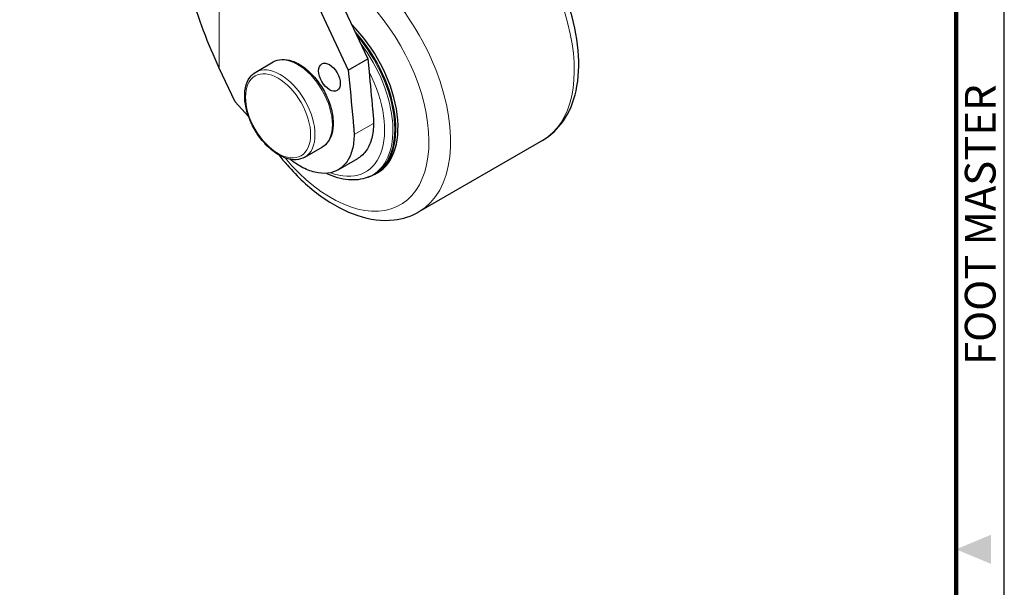
# Model space of a CAD drawing. Units: millimetres. Extents: x 137 to 3497, y 49 to 643.
# Drawn here: x 732 to 957, y 338 to 467 of the extents above; entities that cross this region are included whole.
import ezdxf
from ezdxf.enums import TextEntityAlignment as Align

# ---------------------------------------------------------------- set-up
doc = ezdxf.new("R2010")
doc.units = ezdxf.units.MM
doc.layers.get('0').update_dxf_attribs({"color": 3})
doc.layers.add('1.외형선', color=3, linetype='Continuous', lineweight=25)
doc.layers.add('2.외형선얇음', color=5, linetype='Continuous', lineweight=9)
doc.styles.add('FOOT MASTER', font='H2MJRE.TTF', dxfattribs={"height": 2})

# ---------------------------------------------------------------- blocks, each defined once
blk = doc.blocks.new('Ver20230808_Hor_Product')
at = {"color": 5}
blk.add_lwpolyline([(18, 10), (410, 10), (410, 287), (18, 287)], close=True, dxfattribs=at)
at = {"const_width": 0.5}
blk.add_lwpolyline([(34.5, 15.5), (404.5, 15.5), (404.5, 281.5), (34.5, 281.5)], close=True, dxfattribs=at)
at = {"color": 1}
blk.add_solid([(408.5, 150.17), (408.5, 146.83), (404.5, 148.5)], dxfattribs=at)
at = {"color": 8, "style": 'FOOT MASTER'}
blk.add_text('FOOT MASTER', height=3.5, rotation=90, dxfattribs=at).set_placement((405.5, 169.5), align=Align.TOP_LEFT)

msp = doc.modelspace()

# ---------------------------------------------------------------- linework, layer by layer
at = {"layer": '1.외형선'}
for p, q in [((791.697, 488.046), (806.912, 455.626)), ((797.628, 487.473), (811.367, 458.198)), ((806.912, 455.626), (811.367, 458.198)), ((811.367, 458.198), (811.65, 455.216)), ((781.09, 448.372), (777.478, 456.068)), ((785.804, 455.168), (789.764, 457.454)), ((784.164, 445.063), (781.09, 448.372)), ((797.004, 435.769), (800.964, 438.055)), ((851.224, 439.591), (823.011, 423.302)), ((804.609, 432.885), (809.064, 435.457)), ((811.728, 431.325), (812.131, 431.503)), ((813.08, 431.908), (813.588, 432.201))]:
    msp.add_line(p, q, dxfattribs=at)
for centre, start_param, end_param in [((802.297, 451.757), 0, 2.0097141), ((801.79, 451.464), 6.1463075, 8.2066582)]:
    msp.add_ellipse(centre, major_axis=(11.291, -19.556), ratio=0.5773503, start_param=start_param, end_param=end_param, dxfattribs=at)
msp.add_ellipse((802.619, 453.994), major_axis=(1.75, -3.031), ratio=0.5773503, dxfattribs=at)
for points, knots in [([(851.224, 439.591), (853.11, 440.679), (854.727, 442.214), (857.348, 446.035), (858.298, 448.367), (859.493, 453.748), (859.644, 456.858), (859.075, 463.435), (858.329, 466.912), (856.042, 473.814), (854.507, 477.239), (850.809, 483.721), (848.649, 486.779), (843.893, 492.253), (841.295, 494.667), (838.115, 496.97), (837.639, 497.299), (837.161, 497.613)], [5.4977871, 5.4977871, 5.4977871, 5.4977871, 5.7671073, 5.7671073, 6.0596948, 6.0596948, 6.3879088, 6.3879088, 6.7250304, 6.7250304, 7.0596916, 7.0596916, 7.3929453, 7.3929453, 7.7274615, 7.7274615, 7.7858558, 7.7858558, 7.7858558, 7.7858558]), ([(777.478, 456.068), (776.182, 458.831), (774.988, 461.663), (772.835, 467.409), (771.87, 470.341), (770.482, 475.273), (769.983, 477.265), (769.116, 481.269), (768.746, 483.288), (768.227, 486.825), (768.046, 488.346), (767.734, 491.869), (767.637, 493.886), (767.637, 495.882)], [0.000001, 0.000001, 0.000001, 0.000001, 1.3173559, 1.3173559, 2.6349334, 2.6349334, 3.5136001, 3.5136001, 4.3928247, 4.3928247, 5.0526794, 5.0526794, 5.9222243, 5.9222243, 5.9222243, 5.9222243]), ([(789.764, 457.454), (790.363, 457.8), (791.048, 457.994), (792.535, 458.073), (793.342, 457.941), (795.024, 457.354), (795.902, 456.877), (797.61, 455.629), (798.44, 454.856), (799.963, 453.1), (800.656, 452.119), (801.843, 450.048), (802.337, 448.958), (803.077, 446.768), (803.323, 445.67), (803.535, 443.566), (803.5, 442.561), (803.131, 440.754), (802.8, 439.948), (801.95, 438.78), (801.491, 438.359), (800.964, 438.055)], [3.9269908, 3.9269908, 3.9269908, 3.9269908, 4.2125442, 4.2125442, 4.5170136, 4.5170136, 4.844012, 4.844012, 5.1745636, 5.1745636, 5.5034052, 5.5034052, 5.83146, 5.83146, 6.160351, 6.160351, 6.49093, 6.49093, 6.8174636, 6.8174636, 7.0685835, 7.0685835, 7.0685835, 7.0685835]), ([(797.004, 435.769), (796.404, 435.423), (795.719, 435.229), (794.232, 435.15), (793.426, 435.282), (791.744, 435.869), (790.866, 436.346), (789.158, 437.594), (788.328, 438.367), (786.805, 440.123), (786.111, 441.103), (784.924, 443.175), (784.431, 444.265), (783.69, 446.454), (783.444, 447.553), (783.233, 449.657), (783.268, 450.662), (783.636, 452.469), (783.967, 453.274), (784.818, 454.443), (785.277, 454.863), (785.804, 455.168)], [0.7853982, 0.7853982, 0.7853982, 0.7853982, 1.0709516, 1.0709516, 1.375421, 1.375421, 1.7024193, 1.7024193, 2.0329709, 2.0329709, 2.3618125, 2.3618125, 2.6898673, 2.6898673, 3.0187583, 3.0187583, 3.3493373, 3.3493373, 3.675871, 3.675871, 3.9269908, 3.9269908, 3.9269908, 3.9269908]), ([(806.912, 455.626), (807.279, 451.765), (807.646, 447.904), (808.013, 444.043), (808.038, 443.777), (808.088, 443.246), (808.167, 442.448), (808.222, 441.66), (808.233, 441.149), (808.233, 440.896)], [0, 0, 0, 0, 0.7842521, 0.7842521, 0.7842521, 0.8381891, 0.8921261, 0.946063, 1, 1, 1, 1]), ([(811.65, 455.216), (811.922, 452.349), (812.195, 449.482), (812.467, 446.615), (812.493, 446.349), (812.543, 445.818), (812.622, 445.02), (812.677, 444.232), (812.688, 443.72), (812.688, 443.468)], [0.20191574, 0.20191574, 0.20191574, 0.20191574, 0.7842521, 0.7842521, 0.7842521, 0.83818908, 0.89212605, 0.94606303, 1, 1, 1, 1]), ([(812.688, 443.468), (812.688, 442.245), (812.413, 439.947), (811.203, 437.211), (809.886, 435.943), (809.102, 435.479), (809.064, 435.457)], [0, 0, 0, 0, 0.09035818, 0.18071635, 0.27107453, 0.27567147, 0.27567147, 0.27567147, 0.27567147]), ([(808.233, 440.896), (808.233, 439.673), (807.958, 437.375), (806.749, 434.639), (804.821, 432.785), (802.303, 431.936), (799.361, 432.148), (796.383, 433.33), (794.451, 434.622), (793.6, 435.296)], [0, 0, 0, 0, 0.09035818, 0.18071635, 0.27107453, 0.36143271, 0.45179088, 0.54214906, 0.61579353, 0.61579353, 0.61579353, 0.61579353]), ([(791.106, 436.259), (791.707, 435.486), (792.326, 434.733), (795.342, 431.261), (797.94, 428.847), (803.375, 424.911), (806.214, 423.394), (811.854, 421.529), (814.667, 421.156), (819.36, 421.692), (821.291, 422.309), (823.011, 423.302)], [4.162368, 4.162368, 4.162368, 4.162368, 4.2513527, 4.2513527, 4.5858688, 4.5858688, 4.9229352, 4.9229352, 5.2520721, 5.2520721, 5.4977871, 5.4977871, 5.4977871, 5.4977871]), ([(811.728, 431.325), (810.451, 430.76), (809.026, 430.511), (805.947, 430.629), (804.282, 431.043), (802.384, 431.862), (802.148, 431.969), (801.913, 432.083)], [0.84730152, 0.84730152, 0.84730152, 0.84730152, 1.13404552, 1.13404552, 1.44482516, 1.44482516, 1.48891805, 1.48891805, 1.48891805, 1.48891805])]:
    msp.add_open_spline(points, degree=3, knots=knots, dxfattribs=at)
at = {"layer": '2.외형선얇음'}
for p, q in [((777.478, 491.896), (777.478, 456.068)), ((808.233, 440.896), (812.688, 443.468))]:
    msp.add_line(p, q, dxfattribs=at)
for centre, major_axis, start_param, end_param in [((833.724, 469.902), (17.5, -30.311), 0, 2.2608473), ((805.511, 453.613), (17.5, -30.311), 0, 2.631211), ((803.036, 452.184), (15.75, -27.28), 5.0051001, 8.6947534), ((801.598, 451.354), (11.25, -19.486), 6.221282, 8.1630278), ((801.217, 451.134), (11.227, -19.445), 6.221282, 8.074295), ((795.364, 447.754), (-5.6, 9.699), 3.1415927, 6.2831853), ((791.404, 445.468), (-5.6, 9.699), 3.1415927, 6.2831853), ((800.314, 450.612), (10.529, -18.237), 5.6678729, 7.7740467)]:
    msp.add_ellipse(centre, major_axis=major_axis, ratio=0.5773503, start_param=start_param, end_param=end_param, dxfattribs=at)
msp.add_ellipse((790.909, 445.182), major_axis=(-5.25, 9.093), ratio=0.5773503, dxfattribs=at)

# ---------------------------------------------------------------- block references
at = {"xscale": 2, "yscale": 2, "zscale": 2}
msp.add_blockref('Ver20230808_Hor_Product', (136.54, 49.382), dxfattribs=at)

doc.saveas('drawing.dxf')
